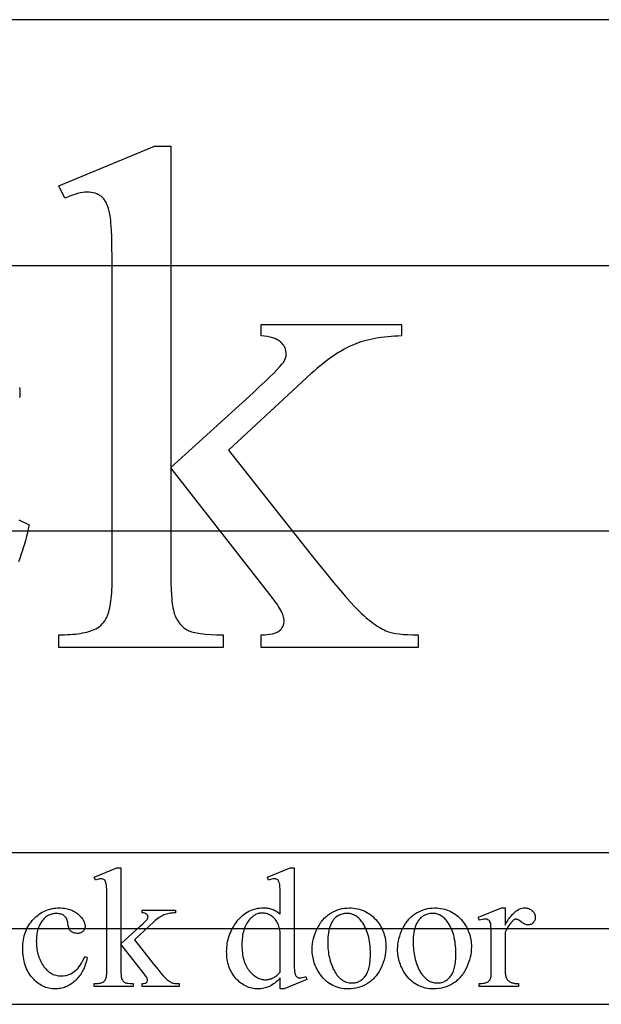
# Model space of a CAD drawing. Extents: x 0 to 104, y -45 to 62.
# Drawn here: x 36 to 40, y -42 to -35 of the extents above; entities that cross this region are included whole.
import ezdxf

# ---------------------------------------------------------------- set-up
doc = ezdxf.new("R2010")
doc.units = 0
doc.layers.add('LAYER_1', color=18, linetype='CONTINUOUS')

msp = doc.modelspace()

# ---------------------------------------------------------------- linework, layer by layer
at = {"layer": 'LAYER_1'}
for points in [[(26.6821, -41.1437), (49.1821, -41.1437), (49.1821, -35.1437), (26.6821, -35.1437)], [(37.0419, -35.9795), (37.0419, -38.0995), (37.5842, -37.6062), (37.625, -37.5684), (37.6612, -37.5343), (37.693, -37.5039), (37.7203, -37.477), (37.7431, -37.4538), (37.7613, -37.4343), (37.7751, -37.4183), (37.7802, -37.4117), (37.7843, -37.406), (37.7887, -37.3991), (37.7924, -37.3921), (37.7956, -37.3851), (37.7983, -37.3781), (37.8003, -37.3711), (37.8017, -37.3642), (37.8026, -37.3572), (37.8029, -37.3502), (37.8028, -37.3444), (37.8023, -37.3388), (37.8016, -37.3332), (37.8005, -37.3277), (37.7992, -37.3224), (37.7975, -37.3171), (37.7956, -37.3119), (37.7933, -37.3069), (37.7908, -37.3019), (37.7879, -37.297), (37.7848, -37.2922), (37.7813, -37.2876), (37.7735, -37.2785), (37.7645, -37.2699), (37.7595, -37.2658), (37.7541, -37.2619), (37.7484, -37.2583), (37.7422, -37.2549), (37.7356, -37.2517), (37.7287, -37.2487), (37.7213, -37.246), (37.7136, -37.2434), (37.7055, -37.2412), (37.697, -37.2391), (37.6788, -37.2357), (37.659, -37.2331), (37.6377, -37.2315), (37.6377, -37.157), (38.5639, -37.157), (38.5639, -37.2315), (38.5403, -37.2323), (38.5172, -37.2334), (38.4946, -37.235), (38.4725, -37.2369), (38.4508, -37.2392), (38.4297, -37.2419), (38.4091, -37.2449), (38.389, -37.2484), (38.3694, -37.2522), (38.3503, -37.2564), (38.3317, -37.261), (38.3136, -37.266), (38.296, -37.2713), (38.2789, -37.2771), (38.2623, -37.2832), (38.2462, -37.2897), (38.2303, -37.2967), (38.2141, -37.3044), (38.1978, -37.3127), (38.1813, -37.3217), (38.1646, -37.3313), (38.1477, -37.3416), (38.1306, -37.3526), (38.1133, -37.3642), (38.0958, -37.3764), (38.0781, -37.3893), (38.0603, -37.4029), (38.0422, -37.4171), (38.024, -37.432), (38.0056, -37.4475), (37.9869, -37.4637), (37.9681, -37.4805), (37.4213, -37.9855), (37.9681, -38.6766), (38.0228, -38.7449), (38.0728, -38.8067), (38.1182, -38.8619), (38.159, -38.9105), (38.195, -38.9526), (38.2264, -38.9882), (38.2532, -39.0172), (38.2648, -39.0292), (38.2753, -39.0397), (38.3028, -39.0658), (38.3162, -39.078), (38.3294, -39.0895), (38.3424, -39.1005), (38.3552, -39.1109), (38.3677, -39.1207), (38.38, -39.1298), (38.3921, -39.1384), (38.404, -39.1464), (38.4157, -39.1537), (38.4271, -39.1605), (38.4384, -39.1667), (38.4494, -39.1723), (38.4602, -39.1772), (38.4708, -39.1816), (38.4784, -39.1844), (38.4867, -39.1871), (38.4956, -39.1895), (38.5052, -39.1918), (38.5155, -39.1939), (38.5265, -39.1958), (38.5505, -39.1991), (38.5771, -39.2016), (38.6065, -39.2034), (38.6385, -39.2045), (38.6732, -39.2049), (38.6732, -39.2887), (37.6377, -39.2887), (37.6377, -39.2049), (37.6589, -39.204), (37.6783, -39.2023), (37.696, -39.2), (37.7119, -39.197), (37.7259, -39.1933), (37.7323, -39.1912), (37.7383, -39.189), (37.7437, -39.1865), (37.7488, -39.1839), (37.7534, -39.1811), (37.7575, -39.1781), (37.7649, -39.1717), (37.7713, -39.1647), (37.7767, -39.157), (37.7811, -39.1487), (37.7845, -39.1399), (37.787, -39.1303), (37.7885, -39.1202), (37.7889, -39.1095), (37.7886, -39.1025), (37.7875, -39.0951), (37.7857, -39.0871), (37.7831, -39.0786), (37.7799, -39.0697), (37.7759, -39.0602), (37.7711, -39.0502), (37.7657, -39.0397), (37.7595, -39.0286), (37.7526, -39.0171), (37.7449, -39.0051), (37.7366, -38.9925), (37.7177, -38.9659), (37.6959, -38.9373), (37.0419, -38.1018), (37.0419, -38.8093), (37.0424, -38.8588), (37.0438, -38.904), (37.046, -38.9446), (37.0475, -38.9633), (37.0492, -38.9809), (37.0512, -38.9974), (37.0533, -39.0127), (37.0557, -39.027), (37.0583, -39.0401), (37.0612, -39.0521), (37.0642, -39.063), (37.0675, -39.0728), (37.071, -39.0815), (37.0787, -39.0973), (37.0828, -39.1047), (37.0871, -39.1118), (37.0916, -39.1186), (37.0963, -39.1252), (37.1012, -39.1314), (37.1062, -39.1374), (37.1115, -39.1431), (37.1169, -39.1484), (37.1226, -39.1535), (37.1284, -39.1583), (37.1344, -39.1628), (37.1407, -39.1671), (37.1471, -39.171), (37.1536, -39.1746), (37.1608, -39.178), (37.169, -39.1812), (37.1781, -39.1842), (37.1883, -39.187), (37.1994, -39.1896), (37.2115, -39.192), (37.2245, -39.1942), (37.2386, -39.1962), (37.2536, -39.1979), (37.2696, -39.1995), (37.3046, -39.2021), (37.3435, -39.2039), (37.3864, -39.2049), (37.3864, -39.2887), (36.3019, -39.2887), (36.3019, -39.2049), (36.322, -39.2047), (36.3414, -39.2043), (36.3602, -39.2035), (36.3783, -39.2024), (36.3958, -39.201), (36.4127, -39.1993), (36.4289, -39.1973), (36.4445, -39.195), (36.4594, -39.1924), (36.4737, -39.1894), (36.4874, -39.1862), (36.5005, -39.1826), (36.5129, -39.1788), (36.5246, -39.1746), (36.5358, -39.1701), (36.5463, -39.1653), (36.5581, -39.1585), (36.5693, -39.1508), (36.5797, -39.1422), (36.5893, -39.1327), (36.5983, -39.1224), (36.6065, -39.1112), (36.614, -39.0991), (36.6207, -39.0862), (36.625, -39.0762), (36.6289, -39.0653), (36.6326, -39.0535), (36.636, -39.0408), (36.6392, -39.0273), (36.642, -39.0129), (36.6446, -38.9976), (36.6469, -38.9815), (36.649, -38.9645), (36.6507, -38.9466), (36.6522, -38.9278), (36.6535, -38.9082), (36.6544, -38.8877), (36.6551, -38.8663), (36.6557, -38.8209), (36.6557, -36.8801), (36.6554, -36.7921), (36.6546, -36.7131), (36.6534, -36.643), (36.6516, -36.582), (36.6493, -36.5299), (36.6465, -36.4868), (36.6449, -36.4686), (36.6432, -36.4526), (36.6413, -36.439), (36.6394, -36.4275), (36.635, -36.4077), (36.6299, -36.3894), (36.6242, -36.3727), (36.6211, -36.365), (36.6178, -36.3577), (36.6144, -36.3508), (36.6108, -36.3442), (36.6071, -36.3381), (36.6031, -36.3324), (36.5991, -36.3271), (36.5948, -36.3221), (36.5904, -36.3176), (36.5858, -36.3135), (36.5811, -36.3097), (36.5762, -36.3061), (36.5711, -36.3028), (36.5658, -36.2997), (36.5603, -36.2969), (36.5546, -36.2943), (36.5428, -36.2899), (36.5302, -36.2865), (36.5169, -36.284), (36.5029, -36.2826), (36.4881, -36.2821), (36.4751, -36.2827), (36.4606, -36.2845), (36.4446, -36.2876), (36.427, -36.292), (36.4079, -36.2975), (36.3873, -36.3043), (36.3652, -36.3124), (36.3415, -36.3216), (36.3019, -36.2402), (36.9349, -35.9795)], [(25.6821, -41.6437), (49.6821, -41.6437), (49.6821, -40.6437), (25.6821, -40.6437)], [(36.7114, -40.7437), (36.7114, -41.2453), (36.8397, -41.1286), (36.8579, -41.1116), (36.8719, -41.098), (36.8816, -41.0879), (36.887, -41.0812), (36.8889, -41.0779), (36.8903, -41.0746), (36.8911, -41.0713), (36.8914, -41.068), (36.8909, -41.0627), (36.8891, -41.0578), (36.8863, -41.0532), (36.8823, -41.049), (36.8799, -41.0471), (36.8771, -41.0455), (36.8739, -41.044), (36.8703, -41.0428), (36.862, -41.0409), (36.8523, -41.0399), (36.8523, -41.0223), (37.0715, -41.0223), (37.0715, -41.0399), (37.0604, -41.0404), (37.0498, -41.0412), (37.0397, -41.0424), (37.0301, -41.0439), (37.0209, -41.0458), (37.0123, -41.0481), (37.004, -41.0507), (36.9963, -41.0537), (36.9887, -41.0572), (36.9809, -41.0613), (36.973, -41.066), (36.9649, -41.0713), (36.9565, -41.0773), (36.948, -41.0839), (36.9394, -41.091), (36.9305, -41.0989), (36.8011, -41.2183), (36.9305, -41.3819), (36.9553, -41.4126), (36.9757, -41.4372), (36.9916, -41.4556), (37.0032, -41.4677), (37.016, -41.4796), (37.0221, -41.4846), (37.028, -41.4891), (37.0336, -41.493), (37.0391, -41.4963), (37.0444, -41.4991), (37.0494, -41.5013), (37.0532, -41.5026), (37.0576, -41.5037), (37.0683, -41.5055), (37.0815, -41.5065), (37.0973, -41.5068), (37.0973, -41.5267), (36.8523, -41.5267), (36.8523, -41.5068), (36.8619, -41.5062), (36.8699, -41.505), (36.8761, -41.5031), (36.8786, -41.5019), (36.8807, -41.5005), (36.8839, -41.4973), (36.8863, -41.4936), (36.8877, -41.4892), (36.8881, -41.4843), (36.8878, -41.4809), (36.8867, -41.477), (36.885, -41.4726), (36.8826, -41.4677), (36.8795, -41.4624), (36.8757, -41.4566), (36.8661, -41.4435), (36.7114, -41.2459), (36.7114, -41.4132), (36.7118, -41.4356), (36.7131, -41.4538), (36.7141, -41.4614), (36.7152, -41.4679), (36.7166, -41.4733), (36.7183, -41.4777), (36.7221, -41.4848), (36.7242, -41.488), (36.7266, -41.4909), (36.7291, -41.4935), (36.7318, -41.4958), (36.7347, -41.4979), (36.7378, -41.4997), (36.7414, -41.5012), (36.746, -41.5026), (36.7515, -41.5038), (36.7579, -41.5048), (36.7735, -41.5062), (36.7929, -41.5068), (36.7929, -41.5267), (36.5363, -41.5267), (36.5363, -41.5068), (36.5456, -41.5067), (36.5544, -41.5063), (36.5625, -41.5055), (36.57, -41.5045), (36.5769, -41.5032), (36.5833, -41.5016), (36.589, -41.4997), (36.5941, -41.4975), (36.5995, -41.494), (36.6043, -41.4898), (36.6083, -41.4847), (36.6117, -41.4788), (36.6137, -41.4738), (36.6153, -41.468), (36.6168, -41.4614), (36.6179, -41.454), (36.6188, -41.4457), (36.6195, -41.4366), (36.62, -41.416), (36.62, -40.9568), (36.6197, -40.9173), (36.619, -40.8863), (36.6178, -40.8637), (36.617, -40.8557), (36.6161, -40.8497), (36.6139, -40.8407), (36.611, -40.8332), (36.6094, -40.83), (36.6076, -40.8272), (36.6056, -40.8248), (36.6035, -40.8227), (36.5987, -40.8195), (36.5933, -40.8172), (36.5872, -40.8158), (36.5803, -40.8153), (36.5738, -40.8159), (36.5659, -40.8176), (36.5565, -40.8206), (36.5457, -40.8247), (36.5363, -40.8054), (36.6861, -40.7437)], [(37.7641, -41.47), (37.7549, -41.4792), (37.7458, -41.4879), (37.7367, -41.4958), (37.7276, -41.5031), (37.7186, -41.5096), (37.7097, -41.5155), (37.7008, -41.5207), (37.692, -41.5253), (37.6831, -41.5292), (37.674, -41.5326), (37.6648, -41.5355), (37.6554, -41.5379), (37.6458, -41.5397), (37.636, -41.541), (37.6261, -41.5418), (37.616, -41.5421), (37.6057, -41.5418), (37.5957, -41.541), (37.5858, -41.5396), (37.576, -41.5378), (37.5664, -41.5353), (37.557, -41.5324), (37.5477, -41.5289), (37.5386, -41.5248), (37.5297, -41.5202), (37.5209, -41.5151), (37.5123, -41.5094), (37.5039, -41.5032), (37.4956, -41.4965), (37.4875, -41.4892), (37.4795, -41.4813), (37.4717, -41.473), (37.4643, -41.4642), (37.4573, -41.4551), (37.4508, -41.4457), (37.4448, -41.436), (37.4392, -41.4259), (37.4342, -41.4156), (37.4296, -41.405), (37.4255, -41.394), (37.4219, -41.3828), (37.4187, -41.3712), (37.4161, -41.3594), (37.4139, -41.3472), (37.4122, -41.3347), (37.411, -41.3219), (37.4103, -41.3088), (37.4101, -41.2954), (37.4103, -41.2819), (37.4111, -41.2686), (37.4125, -41.2554), (37.4143, -41.2423), (37.4167, -41.2294), (37.4197, -41.2167), (37.4231, -41.204), (37.4271, -41.1916), (37.4317, -41.1792), (37.4367, -41.167), (37.4423, -41.155), (37.4485, -41.1431), (37.4551, -41.1313), (37.4623, -41.1197), (37.4701, -41.1083), (37.4783, -41.0969), (37.487, -41.086), (37.496, -41.0758), (37.5053, -41.0663), (37.5149, -41.0575), (37.5248, -41.0495), (37.535, -41.0421), (37.5456, -41.0354), (37.5564, -41.0294), (37.5675, -41.0241), (37.579, -41.0196), (37.5907, -41.0157), (37.6027, -41.0125), (37.6151, -41.0101), (37.6277, -41.0083), (37.6407, -41.0073), (37.654, -41.0069), (37.6622, -41.0071), (37.6703, -41.0076), (37.6781, -41.0084), (37.6858, -41.0096), (37.6934, -41.0111), (37.7007, -41.0129), (37.7078, -41.015), (37.7148, -41.0175), (37.7216, -41.0203), (37.7282, -41.0235), (37.7347, -41.0269), (37.7409, -41.0308), (37.747, -41.0349), (37.7529, -41.0394), (37.7586, -41.0442), (37.7641, -41.0493), (37.7641, -40.9563), (37.7638, -40.9172), (37.7631, -40.8865), (37.7618, -40.8641), (37.7609, -40.856), (37.76, -40.85), (37.7576, -40.8409), (37.7547, -40.8333), (37.753, -40.8302), (37.7511, -40.8274), (37.7492, -40.825), (37.747, -40.823), (37.7423, -40.8199), (37.7371, -40.8176), (37.7313, -40.8163), (37.725, -40.8159), (37.7173, -40.8164), (37.7083, -40.8181), (37.6983, -40.8208), (37.687, -40.8247), (37.6799, -40.8054), (37.8302, -40.7437), (37.8549, -40.7437), (37.8549, -41.3268), (37.8552, -41.3668), (37.856, -41.3982), (37.8573, -41.4209), (37.8581, -41.429), (37.8591, -41.435), (37.8614, -41.444), (37.8644, -41.4516), (37.8662, -41.4548), (37.8681, -41.4577), (37.8701, -41.4601), (37.8723, -41.4622), (37.877, -41.4656), (37.8821, -41.468), (37.8876, -41.4695), (37.8935, -41.47), (37.9015, -41.4694), (37.9108, -41.4676), (37.9214, -41.4647), (37.9331, -41.4606), (37.9392, -41.4799), (37.7894, -41.5421), (37.7641, -41.5421)], [(36.49, -41.3351), (36.4873, -41.3473), (36.4843, -41.3593), (36.481, -41.3708), (36.4774, -41.382), (36.4735, -41.3929), (36.4693, -41.4033), (36.4647, -41.4135), (36.4599, -41.4232), (36.4548, -41.4326), (36.4493, -41.4417), (36.4436, -41.4504), (36.4375, -41.4587), (36.4311, -41.4666), (36.4245, -41.4743), (36.4175, -41.4815), (36.4102, -41.4884), (36.4027, -41.4949), (36.3951, -41.501), (36.3875, -41.5066), (36.3797, -41.5119), (36.3718, -41.5167), (36.3638, -41.5211), (36.3558, -41.5251), (36.3476, -41.5287), (36.3393, -41.5318), (36.3309, -41.5345), (36.3225, -41.5368), (36.3139, -41.5387), (36.3052, -41.5402), (36.2965, -41.5412), (36.2876, -41.5419), (36.2786, -41.5421), (36.268, -41.5418), (36.2575, -41.541), (36.2472, -41.5395), (36.237, -41.5376), (36.2271, -41.535), (36.2173, -41.5319), (36.2077, -41.5283), (36.1982, -41.524), (36.189, -41.5193), (36.1799, -41.5139), (36.1709, -41.508), (36.1622, -41.5015), (36.1536, -41.4945), (36.1452, -41.4869), (36.1369, -41.4787), (36.1289, -41.47), (36.1211, -41.4607), (36.1139, -41.4511), (36.1072, -41.4411), (36.1009, -41.4307), (36.0952, -41.4199), (36.0899, -41.4087), (36.0852, -41.3971), (36.081, -41.3852), (36.0772, -41.3728), (36.074, -41.36), (36.0712, -41.3468), (36.069, -41.3333), (36.0672, -41.3193), (36.066, -41.3049), (36.0652, -41.2902), (36.065, -41.275), (36.0653, -41.2604), (36.0661, -41.246), (36.0675, -41.232), (36.0694, -41.2184), (36.0719, -41.2051), (36.0749, -41.1921), (36.0785, -41.1795), (36.0827, -41.1673), (36.0874, -41.1554), (36.0926, -41.1438), (36.0984, -41.1326), (36.1048, -41.1217), (36.1117, -41.1112), (36.1192, -41.1011), (36.1272, -41.0913), (36.1357, -41.0818), (36.1447, -41.0728), (36.1539, -41.0644), (36.1633, -41.0565), (36.1729, -41.0493), (36.1827, -41.0426), (36.1928, -41.0365), (36.2031, -41.031), (36.2136, -41.026), (36.2243, -41.0217), (36.2353, -41.0179), (36.2464, -41.0147), (36.2578, -41.0121), (36.2694, -41.0101), (36.2813, -41.0086), (36.2933, -41.0078), (36.3056, -41.0075), (36.3148, -41.0076), (36.3238, -41.0081), (36.3325, -41.0088), (36.3411, -41.0099), (36.3495, -41.0113), (36.3576, -41.013), (36.3656, -41.015), (36.3733, -41.0173), (36.3809, -41.0199), (36.3882, -41.0228), (36.3953, -41.0261), (36.4022, -41.0296), (36.4089, -41.0334), (36.4154, -41.0376), (36.4217, -41.0421), (36.4278, -41.0468), (36.4391, -41.0567), (36.4488, -41.0667), (36.4531, -41.0717), (36.457, -41.0768), (36.4606, -41.0819), (36.4638, -41.087), (36.4666, -41.0921), (36.469, -41.0972), (36.471, -41.1024), (36.4727, -41.1076), (36.474, -41.1128), (36.475, -41.118), (36.4755, -41.1233), (36.4757, -41.1286), (36.4755, -41.1337), (36.4749, -41.1386), (36.4738, -41.1432), (36.4724, -41.1475), (36.4705, -41.1516), (36.4681, -41.1555), (36.4654, -41.1591), (36.4622, -41.1625), (36.4587, -41.1655), (36.4548, -41.1681), (36.4506, -41.1703), (36.4461, -41.1722), (36.4412, -41.1736), (36.436, -41.1746), (36.4304, -41.1752), (36.4245, -41.1754), (36.4167, -41.1751), (36.4093, -41.1741), (36.4024, -41.1724), (36.396, -41.1702), (36.3902, -41.1672), (36.3848, -41.1636), (36.3799, -41.1594), (36.3755, -41.1545), (36.3733, -41.1512), (36.3712, -41.1474), (36.3694, -41.1429), (36.3677, -41.1377), (36.3663, -41.1318), (36.365, -41.1254), (36.3631, -41.1104), (36.3621, -41.1025), (36.3606, -41.0951), (36.3586, -41.0882), (36.356, -41.0818), (36.353, -41.0758), (36.3495, -41.0704), (36.3454, -41.0654), (36.3408, -41.0609), (36.3358, -41.057), (36.3303, -41.0536), (36.3243, -41.0508), (36.3178, -41.0485), (36.3109, -41.0467), (36.3036, -41.0454), (36.2957, -41.0446), (36.2874, -41.0444), (36.2806, -41.0445), (36.274, -41.045), (36.2675, -41.0458), (36.2612, -41.0469), (36.2551, -41.0483), (36.2492, -41.0501), (36.2434, -41.0521), (36.2377, -41.0545), (36.2323, -41.0572), (36.227, -41.0603), (36.2219, -41.0636), (36.2169, -41.0673), (36.2121, -41.0712), (36.2075, -41.0755), (36.2031, -41.0802), (36.1988, -41.0851), (36.1934, -41.092), (36.1883, -41.0991), (36.1836, -41.1065), (36.1793, -41.1142), (36.1753, -41.1222), (36.1716, -41.1304), (36.1683, -41.1389), (36.1653, -41.1477), (36.1627, -41.1568), (36.1605, -41.1661), (36.1585, -41.1757), (36.157, -41.1855), (36.1558, -41.1957), (36.1549, -41.2061), (36.1544, -41.2167), (36.1542, -41.2277), (36.1544, -41.2389), (36.1549, -41.2499), (36.1557, -41.2608), (36.157, -41.2715), (36.1585, -41.2821), (36.1604, -41.2924), (36.1627, -41.3026), (36.1653, -41.3127), (36.1682, -41.3226), (36.1715, -41.3323), (36.1751, -41.3418), (36.1791, -41.3512), (36.1834, -41.3604), (36.1881, -41.3695), (36.1931, -41.3784), (36.1985, -41.3871), (36.2042, -41.3955), (36.2101, -41.4033), (36.2162, -41.4106), (36.2226, -41.4173), (36.2292, -41.4235), (36.2361, -41.4292), (36.2432, -41.4343), (36.2506, -41.4389), (36.2582, -41.443), (36.2661, -41.4465), (36.2742, -41.4494), (36.2825, -41.4519), (36.2911, -41.4538), (36.2999, -41.4551), (36.309, -41.4559), (36.3183, -41.4562), (36.3316, -41.4556), (36.3446, -41.4539), (36.3509, -41.4526), (36.3572, -41.451), (36.3634, -41.4491), (36.3695, -41.447), (36.3814, -41.4418), (36.393, -41.4354), (36.4043, -41.4279), (36.4152, -41.4193), (36.4227, -41.4123), (36.4302, -41.4041), (36.4376, -41.3945), (36.445, -41.3836), (36.4524, -41.3715), (36.4597, -41.3581), (36.4669, -41.3434), (36.4741, -41.3274)], [(38.2183, -41.0075), (38.2325, -41.0078), (38.2463, -41.0088), (38.2597, -41.0105), (38.2728, -41.0129), (38.2855, -41.016), (38.2979, -41.0197), (38.3099, -41.0241), (38.3216, -41.0292), (38.3329, -41.035), (38.3438, -41.0414), (38.3545, -41.0486), (38.3647, -41.0564), (38.3746, -41.0649), (38.3842, -41.0741), (38.3934, -41.0839), (38.4022, -41.0945), (38.4094, -41.1038), (38.416, -41.1134), (38.4222, -41.1231), (38.428, -41.133), (38.4333, -41.1431), (38.4381, -41.1533), (38.4425, -41.1637), (38.4464, -41.1743), (38.4499, -41.185), (38.4529, -41.196), (38.4554, -41.2071), (38.4575, -41.2183), (38.4591, -41.2298), (38.4602, -41.2414), (38.4609, -41.2532), (38.4611, -41.2651), (38.4606, -41.2821), (38.4591, -41.2991), (38.4566, -41.3162), (38.453, -41.3333), (38.4484, -41.3504), (38.4429, -41.3676), (38.4363, -41.3849), (38.4287, -41.4022), (38.4201, -41.419), (38.4156, -41.427), (38.4109, -41.4348), (38.406, -41.4423), (38.4008, -41.4495), (38.3955, -41.4564), (38.39, -41.4631), (38.3844, -41.4695), (38.3785, -41.4756), (38.3724, -41.4815), (38.3661, -41.4871), (38.3597, -41.4924), (38.353, -41.4975), (38.3462, -41.5023), (38.3392, -41.5068), (38.3247, -41.5151), (38.3099, -41.5223), (38.2946, -41.5283), (38.279, -41.5333), (38.2629, -41.5371), (38.2464, -41.5399), (38.2296, -41.5415), (38.2123, -41.5421), (38.1982, -41.5417), (38.1845, -41.5407), (38.1712, -41.5389), (38.1582, -41.5364), (38.1456, -41.5332), (38.1334, -41.5293), (38.1215, -41.5247), (38.11, -41.5194), (38.0989, -41.5133), (38.0881, -41.5066), (38.0777, -41.4991), (38.0676, -41.491), (38.058, -41.4821), (38.0487, -41.4725), (38.0397, -41.4622), (38.0311, -41.4512), (38.0243, -41.4416), (38.0178, -41.4318), (38.0119, -41.4219), (38.0063, -41.4118), (38.0012, -41.4016), (37.9966, -41.3912), (37.9924, -41.3807), (37.9886, -41.37), (37.9853, -41.3592), (37.9824, -41.3483), (37.98, -41.3372), (37.978, -41.3259), (37.9764, -41.3145), (37.9753, -41.303), (37.9746, -41.2913), (37.9744, -41.2794), (37.975, -41.2621), (37.9766, -41.2448), (37.9793, -41.2275), (37.983, -41.2103), (37.9879, -41.1931), (37.9938, -41.1759), (38.0008, -41.1587), (38.0088, -41.1415), (38.0178, -41.125), (38.0274, -41.1095), (38.0325, -41.1022), (38.0377, -41.0952), (38.0431, -41.0884), (38.0487, -41.0819), (38.0544, -41.0757), (38.0603, -41.0698), (38.0664, -41.0642), (38.0727, -41.0588), (38.0791, -41.0538), (38.0857, -41.049), (38.0925, -41.0445), (38.0994, -41.0402), (38.1135, -41.0325), (38.1279, -41.0259), (38.1425, -41.0203), (38.1572, -41.0157), (38.1722, -41.0121), (38.1874, -41.0095), (38.2027, -41.008)], [(38.7821, -41.0075), (38.7963, -41.0078), (38.8101, -41.0088), (38.8235, -41.0105), (38.8366, -41.0129), (38.8493, -41.016), (38.8617, -41.0197), (38.8737, -41.0241), (38.8854, -41.0292), (38.8967, -41.035), (38.9076, -41.0414), (38.9183, -41.0486), (38.9285, -41.0564), (38.9384, -41.0649), (38.948, -41.0741), (38.9572, -41.0839), (38.966, -41.0945), (38.9732, -41.1038), (38.9798, -41.1134), (38.986, -41.1231), (38.9918, -41.133), (38.9971, -41.1431), (39.0019, -41.1533), (39.0063, -41.1637), (39.0102, -41.1743), (39.0137, -41.185), (39.0167, -41.196), (39.0192, -41.2071), (39.0213, -41.2183), (39.0229, -41.2298), (39.024, -41.2414), (39.0247, -41.2532), (39.0249, -41.2651), (39.0244, -41.2821), (39.0229, -41.2991), (39.0204, -41.3162), (39.0168, -41.3333), (39.0122, -41.3504), (39.0067, -41.3676), (39.0001, -41.3849), (38.9925, -41.4022), (38.9839, -41.419), (38.9794, -41.427), (38.9747, -41.4348), (38.9698, -41.4423), (38.9646, -41.4495), (38.9593, -41.4564), (38.9538, -41.4631), (38.9482, -41.4695), (38.9423, -41.4756), (38.9362, -41.4815), (38.9299, -41.4871), (38.9235, -41.4924), (38.9168, -41.4975), (38.91, -41.5023), (38.903, -41.5068), (38.8885, -41.5151), (38.8737, -41.5223), (38.8584, -41.5283), (38.8428, -41.5333), (38.8267, -41.5371), (38.8102, -41.5399), (38.7934, -41.5415), (38.7761, -41.5421), (38.762, -41.5417), (38.7483, -41.5407), (38.735, -41.5389), (38.722, -41.5364), (38.7094, -41.5332), (38.6972, -41.5293), (38.6853, -41.5247), (38.6738, -41.5194), (38.6627, -41.5133), (38.6519, -41.5066), (38.6415, -41.4991), (38.6314, -41.491), (38.6218, -41.4821), (38.6125, -41.4725), (38.6035, -41.4622), (38.5949, -41.4512), (38.5881, -41.4416), (38.5816, -41.4318), (38.5757, -41.4219), (38.5701, -41.4118), (38.565, -41.4016), (38.5604, -41.3912), (38.5562, -41.3807), (38.5524, -41.37), (38.5491, -41.3592), (38.5462, -41.3483), (38.5438, -41.3372), (38.5418, -41.3259), (38.5402, -41.3145), (38.5391, -41.303), (38.5384, -41.2913), (38.5382, -41.2794), (38.5388, -41.2621), (38.5404, -41.2448), (38.5431, -41.2275), (38.5468, -41.2103), (38.5517, -41.1931), (38.5576, -41.1759), (38.5646, -41.1587), (38.5726, -41.1415), (38.5816, -41.125), (38.5912, -41.1095), (38.5963, -41.1022), (38.6015, -41.0952), (38.6069, -41.0884), (38.6125, -41.0819), (38.6182, -41.0757), (38.6241, -41.0698), (38.6302, -41.0642), (38.6365, -41.0588), (38.6429, -41.0538), (38.6495, -41.049), (38.6563, -41.0445), (38.6632, -41.0402), (38.6773, -41.0325), (38.6917, -41.0259), (38.7063, -41.0203), (38.721, -41.0157), (38.736, -41.0121), (38.7512, -41.0095), (38.7665, -41.008)], [(39.2468, -41.0075), (39.2468, -41.1209), (39.2547, -41.1071), (39.2627, -41.0943), (39.2707, -41.0823), (39.2787, -41.0713), (39.2867, -41.0611), (39.2948, -41.0518), (39.3029, -41.0433), (39.311, -41.0358), (39.3191, -41.0292), (39.3273, -41.0234), (39.3354, -41.0185), (39.3437, -41.0145), (39.3519, -41.0114), (39.3602, -41.0092), (39.3684, -41.0079), (39.3768, -41.0075), (39.3842, -41.0077), (39.3912, -41.0086), (39.398, -41.0101), (39.4044, -41.0121), (39.4105, -41.0147), (39.4163, -41.0178), (39.4217, -41.0216), (39.4269, -41.0259), (39.4315, -41.0306), (39.4355, -41.0355), (39.4389, -41.0406), (39.4417, -41.0458), (39.4439, -41.0512), (39.4454, -41.0568), (39.4464, -41.0626), (39.4467, -41.0686), (39.4465, -41.0738), (39.4458, -41.0789), (39.4447, -41.0838), (39.4431, -41.0884), (39.4411, -41.0928), (39.4386, -41.0971), (39.4357, -41.1011), (39.4324, -41.1049), (39.4287, -41.1084), (39.4249, -41.1114), (39.4209, -41.114), (39.4167, -41.1161), (39.4123, -41.1177), (39.4078, -41.1189), (39.4031, -41.1195), (39.3982, -41.1198), (39.3933, -41.1195), (39.3883, -41.1186), (39.3831, -41.1171), (39.3778, -41.115), (39.3723, -41.1124), (39.3667, -41.1091), (39.3609, -41.1052), (39.355, -41.1008), (39.3438, -41.0925), (39.3388, -41.0892), (39.3342, -41.0865), (39.3299, -41.0845), (39.3261, -41.083), (39.3226, -41.0821), (39.3195, -41.0818), (39.317, -41.082), (39.3144, -41.0825), (39.3118, -41.0833), (39.3092, -41.0845), (39.3037, -41.088), (39.298, -41.0928), (39.2918, -41.0989), (39.2855, -41.1059), (39.2792, -41.1138), (39.2728, -41.1227), (39.2664, -41.1324), (39.2599, -41.1431), (39.2534, -41.1546), (39.2468, -41.1671), (39.2468, -41.4088), (39.247, -41.419), (39.2475, -41.4285), (39.2483, -41.4374), (39.2494, -41.4456), (39.2509, -41.4532), (39.2527, -41.4601), (39.2548, -41.4665), (39.2573, -41.4722), (39.2592, -41.4758), (39.2616, -41.4793), (39.2642, -41.4826), (39.2672, -41.4858), (39.2705, -41.4888), (39.2742, -41.4917), (39.2782, -41.4944), (39.2826, -41.4969), (39.2874, -41.4993), (39.2927, -41.5013), (39.2985, -41.503), (39.3048, -41.5044), (39.3116, -41.5054), (39.3188, -41.5062), (39.3266, -41.5067), (39.3349, -41.5068), (39.3349, -41.5267), (39.0767, -41.5267), (39.0767, -41.5068), (39.086, -41.5067), (39.0947, -41.5061), (39.1028, -41.5051), (39.1103, -41.5038), (39.1171, -41.5021), (39.1234, -41.5), (39.129, -41.4976), (39.134, -41.4947), (39.1373, -41.4924), (39.1403, -41.4897), (39.1431, -41.4867), (39.1457, -41.4833), (39.1479, -41.4796), (39.15, -41.4756), (39.1517, -41.4713), (39.1532, -41.4666), (39.1544, -41.4598), (39.1553, -41.4486), (39.1558, -41.4331), (39.156, -41.4132), (39.156, -41.2178), (39.1558, -41.1782), (39.1551, -41.1475), (39.154, -41.1258), (39.1532, -41.1182), (39.1524, -41.1129), (39.1502, -41.1051), (39.1473, -41.0984), (39.1456, -41.0955), (39.1436, -41.0928), (39.1415, -41.0905), (39.1392, -41.0884), (39.1341, -41.085), (39.1284, -41.0826), (39.1221, -41.0812), (39.1152, -41.0807), (39.1064, -41.0812), (39.0971, -41.0828), (39.0872, -41.0853), (39.0767, -41.0889), (39.0712, -41.0691), (39.2237, -41.0075)], [(37.7641, -41.4314), (37.7641, -41.1715), (37.7631, -41.1623), (37.7616, -41.1532), (37.7598, -41.1444), (37.7575, -41.1357), (37.7548, -41.1273), (37.7517, -41.1191), (37.7482, -41.1111), (37.7443, -41.1033), (37.74, -41.0958), (37.7353, -41.0888), (37.7304, -41.0823), (37.7251, -41.0762), (37.7194, -41.0706), (37.7135, -41.0655), (37.7071, -41.0609), (37.7005, -41.0567), (37.6937, -41.0531), (37.687, -41.0499), (37.6803, -41.0472), (37.6736, -41.045), (37.667, -41.0433), (37.6604, -41.042), (37.6539, -41.0413), (37.6474, -41.041), (37.6414, -41.0412), (37.6354, -41.0417), (37.6296, -41.0426), (37.6238, -41.0438), (37.6181, -41.0453), (37.6125, -41.0472), (37.607, -41.0494), (37.6015, -41.0519), (37.5962, -41.0548), (37.5909, -41.058), (37.5857, -41.0616), (37.5806, -41.0655), (37.5755, -41.0698), (37.5706, -41.0743), (37.5609, -41.0845), (37.5549, -41.0919), (37.5492, -41.0997), (37.5439, -41.1079), (37.539, -41.1165), (37.5345, -41.1255), (37.5304, -41.1349), (37.5267, -41.1448), (37.5234, -41.155), (37.5204, -41.1657), (37.5179, -41.1768), (37.5157, -41.1883), (37.514, -41.2002), (37.5126, -41.2125), (37.5116, -41.2252), (37.511, -41.2384), (37.5108, -41.2519), (37.511, -41.2656), (37.5116, -41.2789), (37.5125, -41.2918), (37.5139, -41.3043), (37.5156, -41.3164), (37.5176, -41.328), (37.5201, -41.3393), (37.5229, -41.3501), (37.5262, -41.3606), (37.5298, -41.3706), (37.5337, -41.3803), (37.5381, -41.3895), (37.5428, -41.3983), (37.5479, -41.4067), (37.5534, -41.4147), (37.5593, -41.4223), (37.5654, -41.4295), (37.5716, -41.4362), (37.5778, -41.4424), (37.5842, -41.4482), (37.5906, -41.4535), (37.5972, -41.4584), (37.6038, -41.4628), (37.6105, -41.4667), (37.6173, -41.4702), (37.6241, -41.4732), (37.6311, -41.4757), (37.6382, -41.4778), (37.6453, -41.4794), (37.6525, -41.4806), (37.6598, -41.4813), (37.6672, -41.4815), (37.6734, -41.4813), (37.6797, -41.4807), (37.6859, -41.4798), (37.692, -41.4784), (37.6982, -41.4766), (37.7043, -41.4745), (37.7104, -41.4719), (37.7165, -41.469), (37.7225, -41.4657), (37.7285, -41.4619), (37.7345, -41.4578), (37.7405, -41.4533), (37.7464, -41.4484), (37.7523, -41.4432)], [(38.2013, -41.0432), (38.194, -41.0435), (38.1867, -41.0443), (38.1793, -41.0457), (38.172, -41.0476), (38.1647, -41.05), (38.1573, -41.053), (38.15, -41.0565), (38.1426, -41.0606), (38.1354, -41.0653), (38.1286, -41.0709), (38.1221, -41.0773), (38.116, -41.0845), (38.1102, -41.0925), (38.1048, -41.1013), (38.0997, -41.111), (38.095, -41.1214), (38.0907, -41.1327), (38.087, -41.1447), (38.0839, -41.1575), (38.0814, -41.1711), (38.0794, -41.1855), (38.078, -41.2006), (38.0771, -41.2165), (38.0768, -41.2332), (38.077, -41.2468), (38.0775, -41.2603), (38.0784, -41.2734), (38.0796, -41.2864), (38.0811, -41.2991), (38.083, -41.3115), (38.0852, -41.3238), (38.0878, -41.3357), (38.0907, -41.3475), (38.0939, -41.359), (38.0975, -41.3703), (38.1015, -41.3813), (38.1057, -41.3921), (38.1103, -41.4027), (38.1153, -41.4131), (38.1206, -41.4232), (38.1262, -41.4328), (38.132, -41.4419), (38.138, -41.4503), (38.1442, -41.4581), (38.1507, -41.4653), (38.1573, -41.4718), (38.1642, -41.4777), (38.1713, -41.483), (38.1786, -41.4877), (38.1862, -41.4918), (38.1939, -41.4952), (38.2019, -41.498), (38.2101, -41.5002), (38.2185, -41.5017), (38.2271, -41.5027), (38.2359, -41.503), (38.2426, -41.5028), (38.249, -41.5023), (38.2553, -41.5014), (38.2615, -41.5002), (38.2675, -41.4987), (38.2734, -41.4968), (38.2791, -41.4946), (38.2847, -41.492), (38.2901, -41.4891), (38.2954, -41.4858), (38.3005, -41.4822), (38.3055, -41.4782), (38.3104, -41.4739), (38.3151, -41.4693), (38.3196, -41.4643), (38.324, -41.4589), (38.3282, -41.4532), (38.3322, -41.4469), (38.3358, -41.4402), (38.3392, -41.433), (38.3423, -41.4252), (38.3452, -41.417), (38.3478, -41.4083), (38.3501, -41.3991), (38.3521, -41.3894), (38.3539, -41.3791), (38.3553, -41.3684), (38.3566, -41.3573), (38.3575, -41.3456), (38.3582, -41.3334), (38.3587, -41.3075), (38.3585, -41.291), (38.3578, -41.2748), (38.3567, -41.2592), (38.3551, -41.2439), (38.3531, -41.2292), (38.3506, -41.2148), (38.3477, -41.2009), (38.3443, -41.1875), (38.3404, -41.1745), (38.3361, -41.162), (38.3314, -41.1499), (38.3262, -41.1382), (38.3206, -41.127), (38.3145, -41.1163), (38.3079, -41.106), (38.3009, -41.0961), (38.2959, -41.0897), (38.2908, -41.0837), (38.2855, -41.0781), (38.28, -41.073), (38.2744, -41.0682), (38.2686, -41.0639), (38.2626, -41.06), (38.2565, -41.0565), (38.2501, -41.0534), (38.2437, -41.0507), (38.237, -41.0484), (38.2302, -41.0466), (38.2232, -41.0451), (38.2161, -41.0441), (38.2087, -41.0435)], [(38.7651, -41.0432), (38.7578, -41.0435), (38.7505, -41.0443), (38.7431, -41.0457), (38.7358, -41.0476), (38.7285, -41.05), (38.7211, -41.053), (38.7138, -41.0565), (38.7064, -41.0606), (38.6992, -41.0653), (38.6924, -41.0709), (38.6859, -41.0773), (38.6798, -41.0845), (38.674, -41.0925), (38.6686, -41.1013), (38.6635, -41.111), (38.6588, -41.1214), (38.6545, -41.1327), (38.6508, -41.1447), (38.6477, -41.1575), (38.6452, -41.1711), (38.6432, -41.1855), (38.6418, -41.2006), (38.6409, -41.2165), (38.6406, -41.2332), (38.6408, -41.2468), (38.6413, -41.2603), (38.6422, -41.2734), (38.6434, -41.2864), (38.6449, -41.2991), (38.6468, -41.3115), (38.649, -41.3238), (38.6516, -41.3357), (38.6545, -41.3475), (38.6577, -41.359), (38.6613, -41.3703), (38.6652, -41.3813), (38.6695, -41.3921), (38.6741, -41.4027), (38.6791, -41.4131), (38.6844, -41.4232), (38.69, -41.4328), (38.6958, -41.4419), (38.7018, -41.4503), (38.708, -41.4581), (38.7145, -41.4653), (38.7211, -41.4718), (38.728, -41.4777), (38.7351, -41.483), (38.7424, -41.4877), (38.75, -41.4918), (38.7577, -41.4952), (38.7657, -41.498), (38.7739, -41.5002), (38.7823, -41.5017), (38.7909, -41.5027), (38.7997, -41.503), (38.8063, -41.5028), (38.8128, -41.5023), (38.8191, -41.5014), (38.8253, -41.5002), (38.8313, -41.4987), (38.8372, -41.4968), (38.8429, -41.4946), (38.8485, -41.492), (38.8539, -41.4891), (38.8592, -41.4858), (38.8643, -41.4822), (38.8693, -41.4782), (38.8742, -41.4739), (38.8789, -41.4693), (38.8834, -41.4643), (38.8878, -41.4589), (38.892, -41.4532), (38.896, -41.4469), (38.8996, -41.4402), (38.903, -41.433), (38.9061, -41.4252), (38.909, -41.417), (38.9116, -41.4083), (38.9139, -41.3991), (38.9159, -41.3894), (38.9176, -41.3791), (38.9191, -41.3684), (38.9204, -41.3573), (38.9213, -41.3456), (38.922, -41.3334), (38.9225, -41.3075), (38.9223, -41.291), (38.9216, -41.2748), (38.9205, -41.2592), (38.9189, -41.2439), (38.9169, -41.2292), (38.9144, -41.2148), (38.9115, -41.2009), (38.9081, -41.1875), (38.9042, -41.1745), (38.8999, -41.162), (38.8952, -41.1499), (38.89, -41.1382), (38.8844, -41.127), (38.8783, -41.1163), (38.8717, -41.106), (38.8647, -41.0961), (38.8597, -41.0897), (38.8546, -41.0837), (38.8493, -41.0781), (38.8438, -41.073), (38.8382, -41.0682), (38.8324, -41.0639), (38.8264, -41.06), (38.8203, -41.0565), (38.8139, -41.0534), (38.8075, -41.0507), (38.8008, -41.0484), (38.794, -41.0466), (38.787, -41.0451), (38.7799, -41.0441), (38.7725, -41.0435)]]:
    msp.add_lwpolyline(points, close=True, dxfattribs=at)
msp.add_lwpolyline([(32.9321, -37.5187), (32.9321, -37.7687, 0.414214), (33.6821, -38.5187), (42.1821, -38.5187, 0.414214), (42.9321, -37.7687), (42.9321, -37.5187, 0.414214), (42.1821, -36.7687), (33.6821, -36.7687, 0.414214)], format="xyb", close=True, dxfattribs=at)
for points in [[(36.0442, -37.5727), (36.0452, -37.5838), (36.0458, -37.595), (36.046, -37.6062), (36.0457, -37.6171), (36.0451, -37.6278), (36.044, -37.6381)], [(36.039, -38.4463), (36.1065, -38.4788), (36.1009, -38.505), (36.0951, -38.5307), (36.0889, -38.5561), (36.0824, -38.5811), (36.0755, -38.6057), (36.0684, -38.63), (36.0609, -38.6538), (36.0531, -38.6773), (36.045, -38.7004), (36.0365, -38.7231)]]:
    msp.add_lwpolyline(points, dxfattribs=at)

doc.saveas('drawing.dxf')
